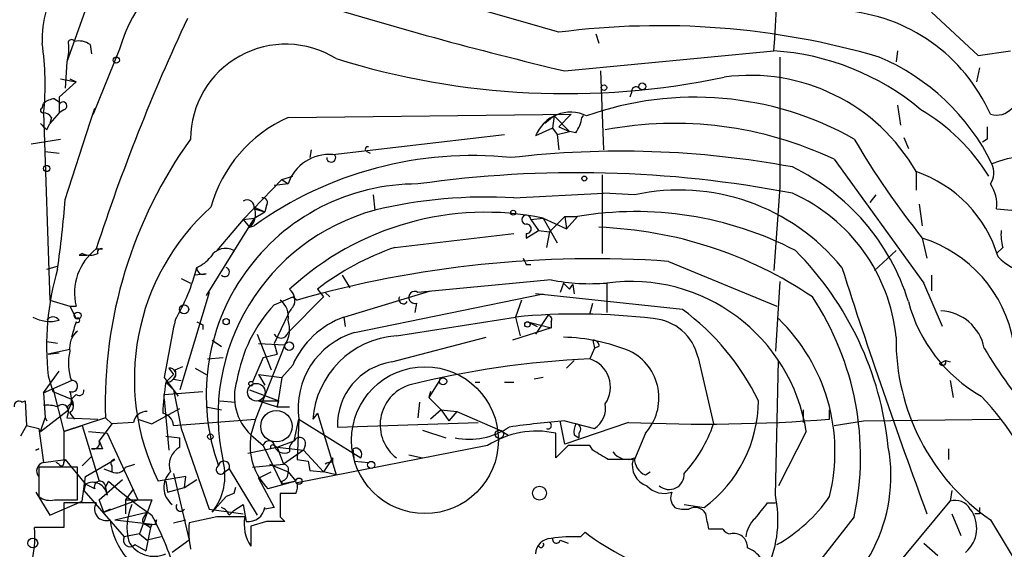
# Model space of a CAD drawing. Extents: x -124341 to 124685, y -224303 to 25564.
# Drawn here: x 58 to 111, y 25312 to 25340 of the extents above; entities that cross this region are included whole.
import ezdxf

# ---------------------------------------------------------------- set-up
doc = ezdxf.new("R2010")
doc.units = 0
doc.header["$MEASUREMENT"] = 0
doc.layers.add('MAIN', color=5, linetype='CONTINUOUS')

msp = doc.modelspace()

# ---------------------------------------------------------------- linework, layer by layer
at = {"layer": 'MAIN'}
for p, q in [((61.468, 25341.9868), (60.1133, 25338.1768)), ((107.442, 25340.8861), (109.982, 25338.5154)), ((89.0693, 25339.7008), (89.2387, 25339.1928)), ((60.198, 25339.1081), (60.198, 25338.6848)), ((61.3833, 25339.1081), (61.468, 25338.6001)), ((60.198, 25338.6848), (60.1133, 25338.1768)), ((62.992, 25338.8541), (61.5527, 25335.2981)), ((87.376, 25337.6688), (98.806, 25338.7694)), ((105.5793, 25338.7694), (105.4947, 25338.1768)), ((109.982, 25338.5154), (111.76, 25338.7694)), ((60.1133, 25338.1768), (60.0287, 25336.7374)), ((99.1447, 25338.4308), (99.1447, 25331.3188)), ((89.3233, 25337.6688), (89.4927, 25333.3508)), ((110.0667, 25337.8381), (109.8973, 25337.0761)), ((60.6213, 25337.0761), (59.69, 25336.2294)), ((59.7747, 25337.2454), (60.6213, 25337.0761)), ((60.2827, 25337.2454), (60.6213, 25337.0761)), ((91.0167, 25336.4834), (90.932, 25336.2294)), ((58.7587, 25335.6368), (58.8433, 25335.8908)), ((59.436, 25336.1448), (59.69, 25335.9754)), ((59.69, 25336.2294), (59.69, 25335.8061)), ((59.69, 25335.9754), (59.69, 25335.3828)), ((58.8433, 25335.3828), (59.182, 25325.1381)), ((59.69, 25335.3828), (59.182, 25334.7901)), ((59.944, 25335.5521), (59.69, 25335.3828)), ((61.3833, 25334.8748), (61.6373, 25335.6368)), ((61.5527, 25335.2981), (61.6373, 25335.6368)), ((105.5793, 25335.8061), (105.7487, 25334.7054)), ((59.0127, 25334.4514), (59.182, 25334.7901)), ((59.2667, 25335.1288), (59.182, 25334.7901)), ((60.0287, 25330.6414), (61.3833, 25334.8748)), ((72.2207, 25335.1288), (87.7147, 25335.2981)), ((86.7833, 25335.2134), (86.2753, 25334.7901)), ((86.7833, 25335.2134), (86.6987, 25334.5361)), ((86.7833, 25335.2134), (87.63, 25334.3668)), ((87.7147, 25335.2981), (87.0373, 25334.6208)), ((86.6987, 25334.5361), (85.7673, 25334.1128)), ((86.6987, 25334.5361), (86.9527, 25334.1974)), ((86.9527, 25334.1974), (87.63, 25334.3668)), ((86.9527, 25334.1974), (87.63, 25334.3668)), ((87.0373, 25334.6208), (87.63, 25334.3668)), ((87.9687, 25334.2821), (87.63, 25334.3668)), ((58.166, 25333.6894), (59.7747, 25333.9434)), ((74.676, 25333.0968), (84.074, 25334.1974)), ((86.9527, 25334.1974), (87.0373, 25333.3508)), ((105.918, 25334.0281), (106.172, 25333.4354)), ((110.49, 25333.9434), (110.236, 25333.7741)), ((58.928, 25333.2661), (59.69, 25333.1814)), ((73.4907, 25333.3508), (73.406, 25332.9274)), ((76.5387, 25333.2661), (76.708, 25333.1814)), ((102.108, 25332.8428), (107.0187, 25326.0694)), ((106.5953, 25332.1654), (106.5953, 25331.1494)), ((71.882, 25331.7421), (69.7653, 25329.5408)), ((71.882, 25331.7421), (72.4747, 25331.9114)), ((71.882, 25331.7421), (72.2207, 25331.4881)), ((89.408, 25331.9961), (89.408, 25327.6781)), ((72.2207, 25331.4881), (71.4587, 25331.4034)), ((99.1447, 25331.3188), (98.806, 25326.7468)), ((76.8773, 25330.8954), (76.962, 25330.0488)), ((84.582, 25330.7261), (89.4927, 25330.9801)), ((91.186, 25330.8954), (89.4927, 25330.9801)), ((104.394, 25330.8954), (104.0553, 25330.4721)), ((70.358, 25330.2181), (70.9507, 25329.9641)), ((70.358, 25330.1334), (70.9507, 25329.9641)), ((70.358, 25329.6254), (70.9507, 25329.9641)), ((71.0353, 25330.3028), (70.9507, 25329.9641)), ((106.7647, 25330.3874), (106.934, 25329.2021)), ((70.358, 25329.6254), (67.7333, 25325.3921)), ((69.7653, 25329.5408), (68.326, 25327.8474)), ((69.7653, 25329.5408), (70.358, 25329.6254)), ((69.7653, 25329.5408), (70.104, 25329.1174)), ((85.5133, 25329.5408), (86.1907, 25329.6254)), ((85.5133, 25329.5408), (85.9367, 25328.9481)), ((86.1907, 25329.6254), (86.9527, 25328.2708)), ((86.1907, 25329.6254), (87.4607, 25329.0328)), ((86.5293, 25328.8634), (87.376, 25329.7101)), ((87.376, 25329.7101), (88.0533, 25329.7101)), ((87.376, 25329.7101), (87.4607, 25329.0328)), ((88.0533, 25329.7101), (87.4607, 25329.0328)), ((70.104, 25329.1174), (70.358, 25329.2021)), ((85.2593, 25328.5248), (85.9367, 25328.9481)), ((85.9367, 25328.9481), (86.5293, 25328.8634)), ((86.5293, 25328.8634), (86.36, 25328.0168)), ((78.0627, 25328.0168), (84.582, 25328.7788)), ((85.2593, 25328.7788), (85.2593, 25328.5248)), ((106.934, 25328.5248), (107.188, 25327.4241)), ((61.722, 25327.9321), (62.0607, 25327.9321)), ((105.4947, 25327.8474), (104.3093, 25326.7468)), ((111.3367, 25328.0168), (110.998, 25327.6781)), ((60.96, 25327.6781), (60.7907, 25327.5934)), ((60.7907, 25327.5934), (61.214, 25327.5934)), ((93.0487, 25327.2548), (98.9753, 25324.7994)), ((59.0127, 25326.8314), (59.6053, 25327.0008)), ((85.2593, 25327.0854), (85.5133, 25327.0854)), ((66.3787, 25326.3234), (66.8867, 25326.0694)), ((67.7333, 25326.5774), (67.1407, 25326.4928)), ((75.184, 25326.4928), (75.6073, 25325.8154)), ((86.614, 25326.2388), (79.3327, 25325.5614)), ((107.442, 25326.4928), (107.442, 25325.6461)), ((73.8293, 25325.7308), (74.168, 25325.3074)), ((75.2687, 25324.2068), (80.01, 25325.6461)), ((87.2913, 25326.0694), (87.122, 25325.5614)), ((87.63, 25325.7308), (87.7993, 25325.9848)), ((87.7993, 25325.9848), (87.884, 25325.4768)), ((89.662, 25326.0694), (89.662, 25324.4608)), ((99.1447, 25326.1541), (98.8907, 25322.3441)), ((108.0347, 25323.6988), (107.0187, 25326.0694)), ((59.182, 25325.1381), (60.2827, 25324.7994)), ((67.9027, 25325.5614), (66.294, 25320.2274)), ((71.4587, 25324.8841), (72.4747, 25325.3074)), ((74.168, 25325.3074), (72.2207, 25323.3601)), ((72.4747, 25325.3074), (72.7287, 25325.1381)), ((72.4747, 25325.3074), (72.7287, 25325.1381)), ((74.2527, 25325.5614), (74.5067, 25325.3074)), ((75.8613, 25323.3601), (86.1907, 25325.4768)), ((85.0053, 25325.1381), (84.6667, 25324.2068)), ((93.8107, 25324.6301), (85.7673, 25325.4768)), ((60.2827, 25324.7994), (60.6213, 25324.7994)), ((60.2827, 25324.7994), (60.6213, 25324.1221)), ((79.248, 25324.9688), (79.1633, 25324.4608)), ((88.7307, 25324.3761), (88.9, 25324.9688)), ((72.2207, 25324.3761), (71.4587, 25322.7674)), ((75.2687, 25324.2068), (75.3533, 25323.6988)), ((78.1473, 25323.1908), (84.6667, 25324.2068)), ((84.6667, 25324.2068), (84.9207, 25323.1908)), ((86.4447, 25324.2914), (85.7673, 25323.2754)), ((67.564, 25323.7834), (67.564, 25323.5294)), ((86.614, 25323.6141), (84.4973, 25322.9368)), ((85.344, 25323.9528), (86.614, 25323.6141)), ((85.344, 25323.9528), (85.852, 25323.6988)), ((86.614, 25323.9528), (86.614, 25323.6141)), ((60.3673, 25323.1061), (60.706, 25323.4448)), ((68.072, 25322.9368), (68.58, 25322.5981)), ((70.5273, 25323.2754), (71.2893, 25321.3281)), ((77.8933, 25321.7514), (83.058, 25323.1061)), ((88.9, 25322.9368), (88.9847, 25322.5134)), ((59.6053, 25322.7674), (59.0127, 25322.8521)), ((60.2827, 25322.4288), (59.0973, 25322.1748)), ((72.0513, 25322.6828), (70.4427, 25318.6188)), ((70.612, 25322.7674), (72.0513, 25322.6828)), ((71.4587, 25322.7674), (71.628, 25322.1748)), ((88.9847, 25322.5134), (88.7307, 25321.9208)), ((89.2387, 25322.5981), (88.9847, 25322.5134)), ((59.0973, 25322.1748), (59.69, 25322.2594)), ((67.818, 25321.9208), (68.6647, 25322.0054)), ((70.866, 25322.0054), (70.2733, 25320.6508)), ((70.866, 25322.0054), (71.628, 25322.1748)), ((94.6573, 25322.0054), (95.504, 25318.3648)), ((65.7013, 25321.4128), (65.9553, 25321.0741)), ((66.04, 25321.3281), (66.4633, 25321.4974)), ((67.1407, 25321.4128), (67.7333, 25321.0741)), ((72.4747, 25321.5821), (71.882, 25320.9048)), ((87.884, 25321.8361), (87.4607, 25321.4128)), ((98.8907, 25314.4701), (99.06, 25321.8361)), ((107.8653, 25321.6668), (108.204, 25321.8361)), ((108.204, 25321.8361), (108.458, 25321.7514)), ((58.8433, 25320.0581), (59.69, 25321.2434)), ((59.0973, 25320.9894), (59.3513, 25320.1428)), ((65.4473, 25320.9048), (66.2093, 25319.8888)), ((65.532, 25320.6508), (65.9553, 25321.0741)), ((65.9553, 25320.8201), (66.3787, 25320.7354)), ((70.612, 25321.0741), (71.882, 25320.9048)), ((70.612, 25321.0741), (70.9507, 25320.4814)), ((71.882, 25320.9048), (71.628, 25319.2961)), ((86.1907, 25320.9048), (85.6827, 25320.8201)), ((58.8433, 25320.0581), (60.3673, 25320.7354)), ((59.3513, 25320.3121), (59.944, 25317.9414)), ((65.532, 25320.6508), (65.9553, 25320.2274)), ((80.518, 25320.7354), (79.9253, 25319.8041)), ((82.4653, 25320.6508), (82.7193, 25320.6508)), ((84.074, 25320.6508), (84.582, 25320.6508)), ((108.458, 25320.7354), (108.6273, 25319.8041)), ((58.8433, 25320.0581), (58.928, 25318.7034)), ((59.3513, 25320.1428), (60.3673, 25319.7194)), ((60.6213, 25319.9734), (60.3673, 25319.7194)), ((60.452, 25319.3808), (60.3673, 25319.7194)), ((65.4473, 25319.9734), (67.564, 25320.1428)), ((65.4473, 25319.7194), (65.4473, 25319.9734)), ((65.4473, 25319.7194), (65.7013, 25316.9254)), ((65.9553, 25320.2274), (66.3787, 25318.1108)), ((70.104, 25320.2274), (71.7127, 25319.6348)), ((80.01, 25320.1428), (79.9253, 25319.8041)), ((79.9253, 25319.8041), (80.6027, 25319.1268)), ((57.658, 25319.5501), (57.8273, 25319.6348)), ((57.8273, 25319.6348), (57.912, 25318.2801)), ((64.77, 25318.3648), (66.294, 25319.2114)), ((67.7333, 25319.2961), (68.58, 25319.1268)), ((68.4953, 25319.6348), (69.342, 25319.5501)), ((70.612, 25319.6348), (71.7127, 25319.6348)), ((70.612, 25319.6348), (71.628, 25319.2961)), ((71.628, 25319.2961), (71.7127, 25319.6348)), ((71.628, 25319.2961), (72.3053, 25319.2961)), ((79.4173, 25319.5501), (79.3327, 25318.7034)), ((58.674, 25317.9414), (60.198, 25319.1268)), ((58.674, 25317.9414), (58.928, 25318.7034)), ((58.928, 25318.7034), (59.0127, 25318.5341)), ((62.23, 25318.7034), (59.944, 25317.9414)), ((60.198, 25319.0421), (60.1133, 25318.7034)), ((60.1133, 25318.7034), (61.8067, 25318.6188)), ((60.2827, 25318.9574), (60.5367, 25318.6188)), ((62.23, 25318.7034), (62.5687, 25318.3648)), ((64.008, 25318.6188), (64.77, 25318.3648)), ((65.9553, 25318.2801), (70.4427, 25318.6188)), ((70.4427, 25318.6188), (70.1887, 25317.7721)), ((72.5593, 25317.4334), (72.8133, 25318.6188)), ((72.8133, 25318.6188), (72.7287, 25316.4174)), ((72.8133, 25318.6188), (76.2, 25316.5021)), ((73.8293, 25318.9574), (73.5753, 25318.6188)), ((73.8293, 25318.9574), (74.8453, 25315.5708)), ((80.6027, 25319.1268), (80.01, 25318.6188)), ((80.6027, 25319.1268), (81.4493, 25319.0421)), ((80.6027, 25319.1268), (81.026, 25318.5341)), ((81.4493, 25319.0421), (81.026, 25318.5341)), ((81.4493, 25319.0421), (83.82, 25318.0261)), ((100.4147, 25319.1268), (100.4147, 25318.4494)), ((101.854, 25318.6188), (101.854, 25319.1268)), ((103.7167, 25318.5341), (111.1673, 25318.6188)), ((57.912, 25318.2801), (57.5733, 25317.6874)), ((57.912, 25318.2801), (58.5893, 25318.1108)), ((58.5893, 25318.1108), (58.8433, 25316.2481)), ((59.944, 25317.9414), (60.96, 25318.2801)), ((60.96, 25318.2801), (61.8913, 25315.2321)), ((62.5687, 25318.3648), (61.8913, 25317.4334)), ((63.754, 25318.4494), (62.5687, 25318.3648)), ((66.3787, 25318.1108), (67.9027, 25313.7081)), ((74.93, 25318.1954), (82.6347, 25318.4494)), ((87.376, 25317.2641), (87.122, 25318.5341)), ((87.376, 25318.5341), (88.9847, 25318.1108)), ((90.8473, 25318.4494), (87.376, 25317.2641)), ((102.108, 25318.2801), (103.7167, 25318.5341)), ((59.944, 25317.9414), (59.944, 25316.2481)), ((61.2987, 25317.9414), (62.3147, 25317.8568)), ((62.3147, 25317.8568), (64.008, 25314.2161)), ((65.532, 25317.6874), (66.294, 25317.6028)), ((66.294, 25317.0948), (66.294, 25317.6028)), ((70.1887, 25317.7721), (70.866, 25317.1794)), ((79.5867, 25318.0261), (80.8567, 25317.6028)), ((83.82, 25318.0261), (84.2433, 25317.7721)), ((86.868, 25316.5021), (86.868, 25317.8568)), ((87.884, 25317.7721), (88.138, 25317.6028)), ((88.138, 25317.8568), (88.138, 25317.6028)), ((91.7787, 25317.8568), (91.186, 25316.4174)), ((100.584, 25317.9414), (99.06, 25314.9781)), ((58.42, 25316.9254), (58.5893, 25317.0101)), ((58.5893, 25317.0101), (58.42, 25316.9254)), ((58.42, 25316.9254), (58.5893, 25317.0101)), ((62.0607, 25317.0101), (61.468, 25317.0101)), ((61.8913, 25317.4334), (62.0607, 25317.0101)), ((61.8913, 25317.4334), (62.0607, 25317.0101)), ((70.0193, 25316.7561), (71.628, 25317.0948)), ((70.866, 25317.1794), (71.882, 25315.0628)), ((71.4587, 25317.1794), (71.628, 25317.0948)), ((71.628, 25317.0948), (72.5593, 25317.4334)), ((71.628, 25317.0948), (73.0673, 25316.9254)), ((71.628, 25317.0948), (71.9667, 25316.1634)), ((83.1427, 25317.1794), (72.7287, 25315.1474)), ((73.152, 25317.1794), (73.0673, 25316.9254)), ((75.8613, 25316.3328), (75.7767, 25317.0101)), ((87.5453, 25317.1794), (86.868, 25316.5021)), ((88.9, 25316.9254), (88.7307, 25317.1794)), ((108.3733, 25317.0101), (108.3733, 25316.4174)), ((61.468, 25316.5868), (60.96, 25316.0788)), ((61.468, 25316.5868), (60.96, 25316.0788)), ((73.0673, 25316.9254), (71.9667, 25316.1634)), ((73.0673, 25316.9254), (74.168, 25315.7401)), ((74.676, 25316.5021), (74.168, 25315.7401)), ((74.676, 25316.2481), (74.676, 25316.5021)), ((78.8247, 25316.6714), (79.5867, 25316.5021)), ((60.706, 25315.9941), (58.5893, 25315.9941)), ((58.5893, 25315.9941), (58.5893, 25314.3854)), ((58.8433, 25316.2481), (60.0287, 25316.4174)), ((59.69, 25316.1634), (59.5207, 25316.2481)), ((59.944, 25316.2481), (60.0287, 25316.4174)), ((60.0287, 25316.4174), (61.1293, 25315.0628)), ((60.706, 25314.2161), (60.706, 25315.9941)), ((61.1293, 25315.4861), (62.738, 25316.4174)), ((62.5687, 25316.0788), (62.5687, 25315.7401)), ((63.3307, 25315.9941), (63.8387, 25316.1634)), ((70.2733, 25315.9941), (71.9667, 25316.1634)), ((71.2047, 25316.1634), (72.2207, 25315.7401)), ((72.7287, 25316.4174), (73.3213, 25316.3328)), ((73.3213, 25316.3328), (73.406, 25315.8248)), ((73.3213, 25316.3328), (73.406, 25315.8248)), ((75.8613, 25316.3328), (76.6233, 25316.2481)), ((58.5893, 25315.4861), (58.5893, 25314.8088)), ((60.96, 25314.1314), (61.1293, 25315.4861)), ((62.1453, 25315.9094), (62.5687, 25315.7401)), ((66.6327, 25315.4861), (65.1087, 25315.2321)), ((65.9553, 25315.6554), (66.802, 25312.0148)), ((66.548, 25314.8934), (66.6327, 25315.4861)), ((68.7493, 25315.7401), (69.0033, 25315.9094)), ((69.0033, 25315.9094), (70.5273, 25313.3694)), ((70.612, 25315.4014), (71.2893, 25315.7401)), ((70.612, 25315.4014), (71.4587, 25313.7928)), ((72.2207, 25315.7401), (72.644, 25315.2321)), ((73.406, 25315.8248), (74.168, 25315.7401)), ((74.8453, 25315.5708), (74.168, 25315.7401)), ((91.7787, 25315.5708), (92.0327, 25315.7401)), ((61.1293, 25315.0628), (61.0447, 25314.7241)), ((61.1293, 25315.0628), (61.0447, 25314.7241)), ((61.6373, 25314.8088), (61.1293, 25315.0628)), ((61.8913, 25314.2161), (63.1613, 25315.3168)), ((62.23, 25314.8934), (62.3993, 25315.2321)), ((62.23, 25314.8934), (62.3147, 25314.4701)), ((62.23, 25314.8934), (62.3147, 25314.4701)), ((65.532, 25315.2321), (65.6167, 25314.6394)), ((65.6167, 25314.6394), (66.548, 25314.8934)), ((66.548, 25314.8934), (67.2253, 25315.3168)), ((69.342, 25314.8934), (69.2573, 25314.5548)), ((69.342, 25314.8934), (69.2573, 25314.5548)), ((72.644, 25315.2321), (71.12, 25314.8088)), ((71.882, 25315.2321), (71.882, 25315.0628)), ((72.644, 25315.2321), (71.882, 25315.0628)), ((58.42, 25314.6394), (59.182, 25313.3694)), ((61.0447, 25314.7241), (63.246, 25312.1841)), ((63.754, 25314.8088), (63.3307, 25314.2161)), ((68.834, 25314.3854), (68.072, 25313.5388)), ((69.2573, 25314.5548), (68.834, 25314.3854)), ((72.644, 25314.5548), (71.7973, 25314.5548)), ((108.5427, 25314.7241), (108.458, 25314.1314)), ((59.182, 25313.3694), (60.96, 25314.1314)), ((59.436, 25314.2161), (60.706, 25314.2161)), ((61.722, 25314.0468), (59.944, 25314.0468)), ((59.944, 25314.0468), (59.944, 25312.6921)), ((62.1453, 25313.5388), (61.8913, 25314.2161)), ((62.1453, 25313.5388), (64.008, 25314.2161)), ((63.3307, 25314.2161), (64.77, 25314.2161)), ((63.3307, 25314.2161), (63.3307, 25313.4541)), ((64.008, 25314.2161), (64.77, 25314.2161)), ((64.77, 25314.2161), (64.0927, 25312.3534)), ((69.2573, 25313.6234), (69.7653, 25313.9621)), ((69.7653, 25313.9621), (69.9347, 25313.0308)), ((71.4587, 25313.7928), (70.9507, 25313.7081)), ((93.8953, 25313.9621), (94.996, 25313.7928)), ((98.4673, 25314.0468), (98.8907, 25314.0468)), ((102.87, 25307.4428), (108.458, 25314.1314)), ((62.484, 25313.7081), (62.1453, 25313.5388)), ((62.738, 25313.1154), (64.516, 25313.5388)), ((64.3467, 25313.2848), (64.516, 25313.5388)), ((68.326, 25313.2848), (66.802, 25312.9461)), ((67.9027, 25313.7081), (69.7653, 25313.4541)), ((69.0033, 25313.3694), (69.2573, 25313.6234)), ((71.7973, 25313.2848), (72.0513, 25313.0308)), ((103.2087, 25313.2848), (100.076, 25309.3054)), ((108.5427, 25313.4541), (109.0507, 25312.2688)), ((110.0667, 25313.4541), (109.8127, 25313.4541)), ((59.944, 25312.6921), (58.3353, 25312.6921)), ((62.738, 25313.1154), (64.9393, 25312.8614)), ((64.4313, 25312.8614), (64.6853, 25312.6921)), ((64.6853, 25312.6921), (64.4313, 25311.4221)), ((64.77, 25312.8614), (64.6853, 25312.6921)), ((65.024, 25313.1154), (64.9393, 25312.8614)), ((64.9393, 25312.8614), (65.024, 25313.1154)), ((65.9553, 25312.9461), (66.6327, 25313.1154)), ((71.0353, 25313.0308), (70.1887, 25312.7768)), ((70.1887, 25312.7768), (70.1887, 25311.6761)), ((110.6593, 25313.1154), (112.6067, 25309.8981)), ((64.0927, 25312.3534), (63.246, 25312.1841)), ((64.0927, 25312.3534), (64.516, 25312.0148)), ((65.278, 25312.1841), (64.516, 25312.0148)), ((88.2227, 25312.1841), (88.4767, 25312.4381)), ((96.012, 25312.6074), (95.25, 25312.6074)), ((63.8387, 25311.7608), (64.4313, 25311.4221)), ((66.802, 25312.0148), (65.8707, 25311.3374)), ((87.122, 25312.0148), (87.5453, 25311.8454)), ((107.0187, 25311.8454), (107.7807, 25311.1681))]:
    msp.add_line(p, q, dxfattribs=at)
for centre, radius in [((62.8226, 25338.2615), 0.1693), ((91.6093, 25336.8222), 0.1893), ((89.5138, 25336.7587), 0.1496), ((59.0126, 25332.3348), 0.1693), ((88.4343, 25331.7845), 0.1338), ((84.5396, 25329.9218), 0.1338), ((66.531, 25324.6302), 0.2517), ((60.7059, 25324.2915), 0.1893), ((68.8339, 25323.9528), 0.1693), ((85.3228, 25323.8047), 0.1496), ((72.2841, 25322.6193), 0.2413), ((79.7136, 25317.4758), 4.0183), ((80.7085, 25320.6932), 0.1951), ((70.4849, 25320.1005), 0.4826), ((70.1886, 25320.5661), 0.1197), ((67.9661, 25317.6663), 0.1496), ((83.7917, 25317.8004), 0.2275), ((76.7715, 25316.1212), 0.1951), ((72.8133, 25315.2322), 0.1693), ((58.2506, 25311.8455), 0.2677)]:
    msp.add_circle(centre, radius, dxfattribs=at)
at = {"layer": 'MAIN', "color": 5}
msp.add_circle((71.5856, 25318.2378), 0.8616, dxfattribs=at)
at = {"layer": 'MAIN', "color": 0}
msp.add_circle((85.9845, 25314.5769), 0.3806, dxfattribs=at)
at = {"layer": 'MAIN'}
for centre, radius, start, end in [((8.6706, 25345.5663), 90.3913, 355.687621, 2.50824), ((71.376, 25336.425), 8.7288, 114.66543, 163.84209), ((-61.8637, 24832.1008), 529.0701, 73.653888, 75.262304), ((64.2394, 25339.3943), 5.4844, 144.49608, 182.10555), ((137.0501, 25547.0125), 215.1565, 252.723434, 256.651448), ((101.8966, 25331.4121), 9.5857, 23.91588, 85.69596), ((164.8602, 25294.389), 108.4556, 154.811541, 161.98419), ((92.5657, 25297.2581), 42.8851, 73.75404, 97.40671), ((44.206, 25336.9637), 14.7224, 353.83567, 8.70856), ((60.3673, 25339.1928), 0.1894, 26.53799, 206.57859), ((60.7907, 25338.3464), 0.965, 52.11721, 105.26033), ((72.0936, 25333.9257), 5.2069, 58.09773, 179.80523), ((97.9277, 25324.9109), 13.8863, 50.02347, 86.37366), ((87.426, 25378.7296), 42.2978, 252.69659, 281.82903), ((99.8634, 25327.2679), 12.112, 26.05985, 67.16752), ((97.5183, 25326.9669), 10.4603, 29.80025, 97.81095), ((91.2706, 25336.5399), 0.2602, 49.3796, 192.54553), ((59.4956, 25335.1873), 0.9594, 93.56181, 132.83733), ((59.9017, 25335.7638), 0.2159, 281.29952, 168.70048), ((94.4906, 25318.4966), 17.7372, 60.55983, 109.52914), ((58.801, 25335.5098), 0.1339, 108.42141, 288.42141), ((58.8007, 25334.832), 0.5524, 32.49346, 85.57743), ((87.6722, 25333.3737), 2.0433, 64.2062, 158.79378), ((101.3426, 25326.1909), 10.8607, 31.78366, 59.53395), ((110.983, 25336.4088), 1.1569, 253.75188, 318.14273), ((143.5433, 25419.3207), 119.7841, 224.885442, 225.114558), ((75.3859, 25328.1201), 7.6903, 114.30442, 164.16841), ((86.2349, 25335.4665), 2.0997, 325.66209, 350.74493), ((88.4344, 25335.0862), 0.134, 108.43495, 161.47044), ((93.353, 25314.2529), 20.5484, 64.78169, 100.58809), ((279.8399, 25334.2821), 169.3502, 179.885409, 180.114592), ((86.9349, 25319.4861), 24.7173, 144.20361, 181.81464), ((142.844, 25357.2029), 45.9561, 210.40603, 218.61123), ((76.581, 25333.3931), 0.1339, 71.57859, 251.57859), ((90.4399, 25281.7897), 51.4917, 79.50171, 96.72199), ((82.2811, 25312.594), 20.4448, 84.0154, 125.6749), ((74.4743, 25330.7266), 2.3788, 85.13595, 161.32969), ((74.5829, 25332.9275), 0.2455, 180.02333, 43.59719), ((113.0229, 25326.9016), 6.1268, 47.2886, 111.83631), ((88.0625, 25270.1335), 61.9725, 79.061605, 98.097938), ((94.5611, 25321.464), 12.1531, 17.1785, 64.34918), ((104.2818, 25325.4455), 7.107, 16.87708, 71.00265), ((109.7058, 25332.1151), 1.1412, 326.67199, 24.52581), ((79.2771, 25319.9522), 11.5361, 89.72385, 199.61894), ((93.6263, 25319.69), 11.468, 39.05814, 102.28598), ((109.0506, 25330.3662), 1.9613, 353.18298, 34.89174), ((-4.9759, 25335.9368), 65.2199, 351.974681, 355.342859), ((69.977, 25330.2265), 0.3923, 346.26846, 122.65713), ((70.8378, 25330.4722), 0.2601, 319.3796, 102.54553), ((83.033, 25304.9501), 25.8225, 86.56097, 103.59781), ((95.9032, 25322.1764), 9.6365, 5.53636, 66.00467), ((76.4718, 25320.8189), 12.6622, 132.07204, 206.18157), ((80.0066, 25318.8394), 11.6156, 105.19559, 192.46225), ((69.5474, 25329.8255), 0.9007, 308.16902, 25.84242), ((83.0534, 25314.1108), 15.8286, 78.56804, 132.76776), ((91.2374, 25310.9303), 19.0478, 62.6403, 99.62294), ((112.3776, 25340.7552), 10.711, 262.59963, 280.33939), ((85.2654, 25329.5347), 0.248, 1.40958, 268.59042), ((85.2734, 25329.0328), 0.2544, 266.82267, 93.17733), ((88.4198, 25306.7856), 22.3468, 55.97919, 87.89992), ((113.6202, 25328.694), 2.3818, 173.87578, 196.51837), ((104.731, 25321.5492), 7.3152, 10.25952, 72.4731), ((63.5664, 25325.5243), 3.033, 127.45249, 193.82778), ((61.976, 25327.7628), 0.1893, 63.42141, 206.57859), ((68.7988, 25327.0161), 0.9494, 61.12125, 148.73608), ((82.921, 25313.9569), 14.8756, 109.06223, 127.675), ((87.328, 25315.2884), 17.835, 5.81311, 44.76307), ((61.3834, 25328.6938), 1.1004, 247.37092, 292.62427), ((66.4219, 25328.7352), 1.9886, 293.82851, 321.92336), ((88.9249, 25268.2497), 59.149, 86.002163, 105.891721), ((169.8596, 25369.5847), 94.6752, 206.443694, 206.672849), ((113.252, 25329.5496), 2.9784, 223.25177, 294.12442), ((74.0669, 25322.6308), 15.0593, 163.80323, 186.25742), ((56.5633, 25329.6228), 11.0002, 329.48565, 345.75557), ((67.5762, 25326.892), 0.3517, 176.07107, 296.5359), ((68.7599, 25326.6727), 0.2544, 225, 73.0678), ((404.7069, 25423.9066), 317.3598, 197.795278, 200.367208), ((88.773, 25337.5788), 11.5437, 259.22058, 274.41683), ((71.7821, 25325.1124), 0.81, 343.63002, 49.76696), ((172.0981, 25410.5625), 119.7133, 224.893835, 225.123052), ((90.9717, 25316.427), 9.7309, 8.95325, 97.73499), ((71.1121, 25324.2427), 1.1275, 349.50834, 52.57517), ((78.5283, 25325.1804), 0.2467, 149.01633, 329.04819), ((79.1536, 25325.2847), 0.3296, 57.08617, 286.63766), ((87.7129, 25316.567), 15.8396, 348.04081, 33.49102), ((77.3162, 25319.4432), 7.9946, 137.11168, 170.69827), ((-54.6099, 25409.2801), 152.626, 326.200526, 326.429709), ((85.6552, 25313.6366), 13.6883, 25.98905, 53.43022), ((114.3434, 25327.2341), 8.4574, 194.94228, 240.28579), ((59.1821, 25325.9211), 1.951, 241.48423, 285.08976), ((59.3513, 25323.8047), 0.4109, 34.49057, 145.50153), ((60.706, 25324.0374), 0.1198, 224.96616, 135), ((134.8121, 25309.4031), 70.3119, 167.986977, 170.585182), ((70.7575, 25323.5325), 1.5479, 326.70519, 19.03779), ((76.9367, 25319.6318), 4.8696, 110.03136, 156.39029), ((88.0548, 25290.3986), 33.9775, 82.98916, 95.72281), ((86.4447, 25324.0798), 0.2116, 323.12469, 90), ((92.0099, 25321.4169), 2.712, 12.5327, 85.93817), ((92.037, 25316.8376), 10.1186, 345.97502, 46.04709), ((107.8483, 25322.0278), 2.5197, 11.11192, 87.68676), ((78.4637, 25318.1388), 18.7658, 161.95164, 164.65086), ((109.7346, 25408.523), 94.6528, 243.313562, 243.5428), ((61.3909, 25322.5497), 1.1271, 127.42198, 190.51036), ((71.8228, 25323.4702), 0.4129, 208.14758, 344.53309), ((77.0917, 25319.2188), 4.3203, 106.54694, 187.98306), ((78.5243, 25318.2418), 4.9633, 94.35621, 175.64379), ((87.0361, 25312.8086), 10.3007, 67.77665, 88.58035), ((88.9423, 25322.6404), 0.2994, 351.87802, 98.12198), ((117.4921, 25322.9778), 11.9981, 179.3873, 235.28528), ((134.1763, 25336.678), 27.7439, 210.70032, 220.61133), ((62.887, 25321.6745), 2.689, 165.58082, 200.44058), ((90.9002, 25272.1837), 49.7844, 92.49762, 104.03744), ((88.2561, 25320.3835), 1.6089, 325.20462, 72.84334), ((89.6543, 25319.7795), 2.8653, 317.85316, 63.51722), ((65.5804, 25321.1436), 0.4952, 264.39073, 21.8723), ((65.7475, 25321.0818), 0.3342, 308.45094, 97.94584), ((78.4186, 25318.301), 3.4902, 98.65642, 181.73382), ((108.0347, 25321.7515), 0.1893, 206.56505, 26.55151), ((60.3991, 25320.4285), 0.3085, 247.83302, 95.9157), ((78.4423, 25318.5049), 13.0874, 170.5628, 178.01859), ((72.1123, 25319.8464), 2.8289, 161.68418, 227.15873), ((79.5473, 25318.3111), 2.2875, 108.41515, 232.26342), ((59.2542, 25319.717), 1.1132, 327.98043, 22.4896), ((59.9187, 25319.3835), 0.5604, 310.50593, 36.82491), ((60.7906, 25320.1711), 0.2603, 229.42497, 12.49299), ((100.0255, 25310.0577), 14.1132, 16.77682, 44.15398), ((57.4886, 25319.3526), 0.2601, 49.3796, 192.54553), ((59.0127, 25317.4347), 1.9535, 72.34047, 94.97482), ((59.867, 25319.0882), 0.3342, 352.07114, 141.53563), ((60.325, 25319.2538), 0.1796, 45, 225), ((88.3029, 25319.216), 1.2986, 301.67052, 11.07284), ((90.677, 25319.6561), 7.2823, 306.37595, 359.83242), ((64.4808, 25318.3012), 0.7417, 87.27994, 168.47496), ((65.2135, 25318.229), 0.7435, 3.94068, 78.42408), ((94.9646, 25408.589), 90.2336, 267.384723, 274.378836), ((82.1268, 25321.4974), 3.9685, 258.9282, 303.68847), ((92.6966, 25256.7693), 61.9935, 94.923471, 97.758127), ((86.4447, 25318.2801), 0.1893, 243.42141, 63.44849), ((88.8143, 25317.9416), 0.9456, 153.41327, 190.32598), ((87.9625, 25318.0805), 0.2844, 308.11535, 88.75069), ((88.5246, 25320.6765), 7.3523, 316.92681, 341.67422), ((73.5265, 25317.1931), 3.3876, 170.15897, 224.7345), ((72.8557, 25317.3065), 0.3224, 336.78274, 156.82241), ((85.8098, 25313.0939), 4.879, 77.47374, 123.13734), ((61.5668, 25317.3346), 0.3392, 253.06616, 16.93384), ((66.8301, 25316.1212), 1.1115, 118.8388, 200.05225), ((71.1765, 25317.123), 0.3156, 26.56505, 169.7049), ((71.374, 25317.0947), 0.1197, 45, 224.96616), ((72.0231, 25317.3346), 0.5688, 187.12002, 299.74738), ((72.8277, 25316.9676), 0.5376, 119.9511, 193.64332), ((75.9193, 25316.6986), 0.3426, 325.00661, 114.59759), ((88.138, 25020.8296), 296.3504, 89.885409, 90.114591), ((96.4489, 25315.5136), 8.7662, 295.66269, 10.3916), ((-37.6655, 25105.0148), 246.8298, 58.922659, 59.151862), ((90.805, 25317.412), 0.9865, 215.38171, 292.72039), ((92.1375, 25316.4534), 0.9527, 177.07002, 247.87697), ((58.9139, 25315.8012), 0.4524, 98.97724, 224.14918), ((59.817, 25316.2058), 0.1339, 198.46201, 18.42141), ((62.738, 25316.2058), 0.2116, 90, 216.87531), ((62.8227, 25316.2482), 0.5681, 243.43946, 333.42593), ((65.5741, 25315.5286), 3.1936, 321.45955, 14.5854), ((68.5377, 25315.8671), 0.2469, 120.95978, 329.02828), ((68.7145, 25316.0204), 0.3094, 338.97578, 169.11867), ((71.9525, 25315.867), 0.2967, 334.67862, 87.25716), ((74.5491, 25315.7824), 0.4827, 74.75737, 127.88123), ((90.424, 24977.7677), 338.6504, 89.885408, 90.114592), ((92.2458, 25316.102), 1.1872, 164.59292, 251.20488), ((66.5982, 25314.8878), 1.1774, 133.61994, 231.83649), ((71.7719, 25315.6724), 0.4539, 284.03931, 8.5782), ((93.078, 25315.5968), 0.8194, 229.02785, 4.10106), ((61.5291, 25314.3807), 0.7906, 6.49224, 120.37589), ((61.9231, 25314.9251), 0.3085, 354.10278, 202.14278), ((76.9797, 25331.3489), 21.7334, 227.86527, 235.81996), ((71.7969, 25314.9782), 0.947, 333.44307, 10.29186), ((92.7947, 25315.825), 1.2589, 222.27951, 289.64831), ((59.1819, 25315.1474), 0.9653, 232.12814, 285.26137), ((389.297, 25313.9198), 317.5003, 179.885408, 180.114592), ((93.9377, 25314.3431), 0.7783, 157.62307, 224.99479), ((92.6097, 25313.1262), 6.4231, 335.77648, 12.07706), ((94.7901, 25319.2421), 8.5724, 299.22359, 325.49), ((62.2583, 25313.7081), 0.6342, 147.72556, 290.84682), ((66.57, 25312.6974), 3.1644, 156.44288, 194.03273), ((66.3363, 25313.835), 0.2468, 149.00838, 329.06013), ((68.2834, 25313.073), 0.7785, 22.37813, 67.60545), ((70.0436, 25313.9439), 0.9196, 263.1988, 350.5428), ((70.6071, 25313.7505), 0.3462, 352.9653, 7.01827), ((93.9375, 25315.273), 1.5792, 249.60957, 277.70781), ((94.488, 25313.1154), 0.6826, 29.74592, 119.74592), ((-113.5432, 25482.946), 271.0634, 321.228063, 321.457249), ((108.7438, 25313.2318), 0.9439, 30.30581, 107.62488), ((194.7166, 25313.6234), 84.6501, 179.885341, 180.114592), ((64.4949, 25313.0943), 0.2414, 127.88123, 254.72615), ((51.1124, 25305.9419), 15.5466, 15.06538, 28.53896), ((69.088, 24932.2851), 381.0005, 89.885409, 90.114591), ((72.0295, 25312.9037), 2.2126, 170.08173, 213.69869), ((-116.4807, 25270.7115), 215.8359, 11.192733, 11.421947), ((108.1627, 25312.6587), 1.7464, 310.83687, 36.93289), ((52.6648, 25312.1415), 5.6972, 344.92852, 5.54598), ((66.389, 25313.5704), 3.9314, 186.64598, 220.85264), ((64.6007, 25397.5113), 84.6501, 269.885341, 270.114592), ((72.5955, 25312.5649), 5.806, 176.23549, 190.50035), ((71.5433, 25059.031), 254.0003, 89.885409, 90.114591), ((98.75, 25312.0851), 1.4713, 130.72801, 176.14189), ((63.5726, 25312.0148), 0.3679, 152.59908, 316.33273), ((87.7995, 25304.9028), 7.2936, 86.67363, 99.35436), ((96.8314, 25323.4325), 13.8086, 232.76861, 254.10128), ((96.478, 25312.9043), 0.5526, 212.50221, 265.56789), ((96.6153, 25311.6232), 0.7521, 357.57663, 103.84777), ((64.897, 25312.7345), 1.612, 209.93357, 293.19812), ((86.6351, 25311.2316), 0.8681, 91.39284, 178.60057), ((86.0637, 25311.7608), 0.1526, 213.70048, 33.66924), ((86.9103, 25312.057), 0.2158, 168.66924, 348.72651), ((96.5615, 25309.7698), 1.9916, 38.10358, 66.15318)]:
    msp.add_arc(centre, radius, start, end, dxfattribs=at)

doc.saveas('drawing.dxf')
